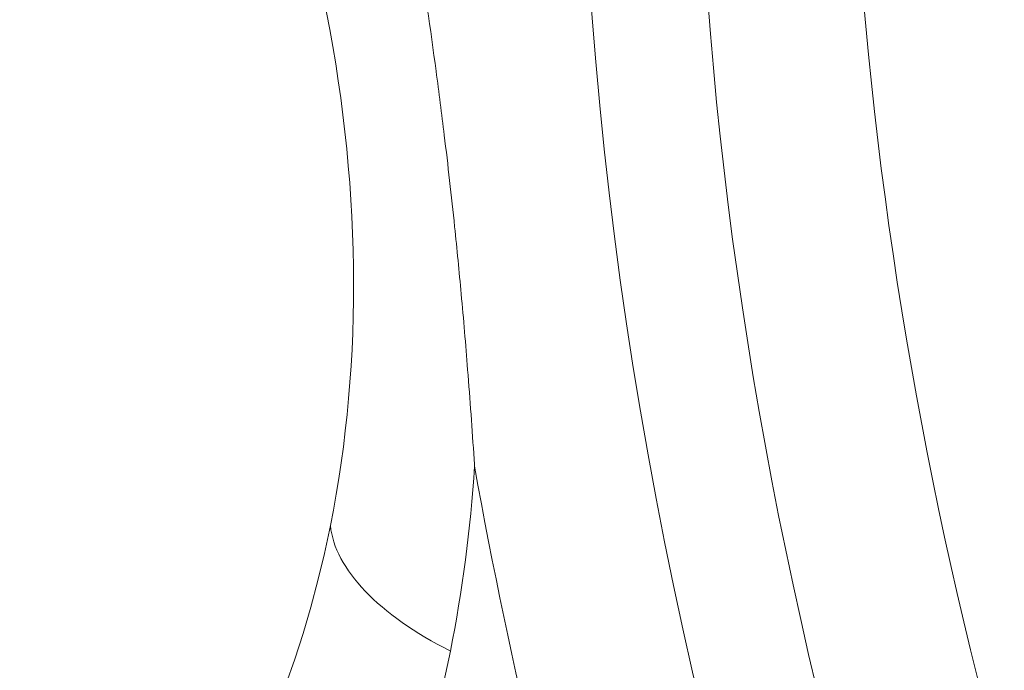
# Model space of a CAD drawing. Units: millimetres. Extents: x 9314 to 28909, y 2080 to 6731.
# Drawn here: x 12616 to 12649, y 2542 to 2564 of the extents above; entities that cross this region are included whole.
import ezdxf

# ---------------------------------------------------------------- set-up
doc = ezdxf.new("R2010")
doc.units = ezdxf.units.MM
doc.styles.get("Standard").update_dxf_attribs({"font": 'arial.ttf'})
doc.dimstyles.new('ISO-25', dxfattribs={"dimtxt": 2.5, "dimasz": 2.5, "dimexe": 1.25, "dimexo": 0.625, "dimtad": 1, "dimtxsty": 'Standard', "dimcen": 2.5, "dimadec": 0, "dimazin": 0, "dimtfac": 1, "dimtmove": 0, "dimatfit": 3, "dimfxl": 1, "dimarcsym": 0})

# ---------------------------------------------------------------- blocks, each defined once
blk = doc.blocks.new('*D24')
at = {"color": 0, "lineweight": -2, "transparency": 16777216}
for p, q in [((9646.856127913718, 6357.44770489402), (9595.606127913718, 6357.44770489402)), ((9596.856127913718, 6257.44770489402), (9596.85612791372, 2181.981339527236)), ((9646.85612791372, 2081.981339527236), (9595.60612791372, 2081.981339527236))]:
    blk.add_line(p, q, dxfattribs=at)
at = {"color": 0, "transparency": 16777216}
for points in [[(9580.189461247051, 6257.44770489402), (9613.522794580384, 6257.44770489402), (9596.856127913718, 6357.44770489402)], [(9580.189461247053, 2181.981339527236), (9613.522794580385, 2181.981339527236), (9596.85612791372, 2081.981339527236)]]:
    blk.add_solid(points, dxfattribs=at)
at = {"layer": 'Defpoints', "color": 0, "transparency": 16777216}
for p in [(11700.23088006025, 6357.447704894021), (9596.85612791372, 2081.981339527236), (12988.65673435305, 2081.981339527237)]:
    blk.add_point(p, dxfattribs=at)
at = {"color": 0, "transparency": 16777216, "insert": (9444.74153036938, 4219.714522210624), "char_height": 200, "attachment_point": 5, "rotation": 90}
blk.add_mtext('425', dxfattribs=at)

msp = doc.modelspace()

# ---------------------------------------------------------------- linework, layer by layer
at = {"color": 0, "linetype": 'Continuous', "lineweight": 0, "extrusion": (0, 0, -1)}
for centre, major_axis, ratio, start_param, end_param in [((12739.44318632254, 2548.037114017046), (-58.64115759857163, 113.3908597391151), 0.7608452130196256, -0.7603177925457514, 2.044844785849973), ((12744.32573187211, 2550.562168714692), (56.27227654995656, -108.810297729053), 0.7608452130196278, -4.440892098500626e-15, 3.141592653589789), ((12739.44318632254, 2548.037114017046), (58.64115759857116, -113.3908597391153), 0.7608452130196268, -0.7603177923744324, 2.381274861044037), ((12592.72901424985, 2564.136233674944), (19.4945450464566, -37.69542269565417), 0.7608452130196234, -0.7603177922888795, 2.381274861045687), ((12592.72901424985, 2564.136233674944), (19.49454504646214, -37.69542269565758), 0.7608452130196883, -1.218884027798598, -0.7603177922888451), ((12590.67874677807, 2563.80563821955), (-23.40073391027789, 44.94898788345115), 0.7475432189898866, 2.252591922828707, 2.392968805213865)]:
    msp.add_ellipse(centre, major_axis=major_axis, ratio=ratio, start_param=start_param, end_param=end_param, dxfattribs=at)
at = {"color": 0, "linetype": 'Continuous', "lineweight": 0}
for centre, major_axis, ratio, start_param, end_param in [((12741.06504549736, 2548.875873857936), (-57.34863692277707, 110.8915906819898), 0.760845213019628, -2.381274861045804, 3.901910446133782), ((12754.91593420392, 2556.038992202664), (-56.27227654995644, 108.8102977290532), 0.7608452130196278, 0.06478279278963921, 3.076809860800174), ((12636.45692703126, 2545.762152882664), (-9.805680010037854, 1.961794983410295), 0.4702282019471988, 0.1437418813746114, 1.039412328543864)]:
    msp.add_ellipse(centre, major_axis=major_axis, ratio=ratio, start_param=start_param, end_param=end_param, dxfattribs=at)
for points, knots in [([(12630.69283856143, 2542.78115379146), (12630.41219696716, 2541.378337922622), (12630.07091233125, 2540.013642896733), (12629.66898465368, 2538.687068713789), (12629.4680208149, 2538.02378162232), (12629.2518962157, 2537.370024741585), (12629.0206108561, 2536.725798071588), (12628.9049681763, 2536.40368473659), (12628.78553530639, 2536.083953954276), (12628.66231224639, 2535.766605724644), (12628.60070071638, 2535.607931609829), (12628.53814163885, 2535.449853133185), (12628.47463501379, 2535.292370294712), (12628.44288170127, 2535.213628875477), (12628.41089150186, 2535.135036365784), (12628.37866441557, 2535.056592765632), (12628.36255087242, 2535.017370965556), (12628.34637810756, 2534.978186392866), (12628.33014612097, 2534.939039047562), (12628.31391413438, 2534.899891702258), (12628.2983228397, 2534.862454179398), (12628.28127249605, 2534.821708693808), (12627.73566149919, 2533.517853154917), (12627.12986378899, 2532.268185127343), (12626.46387936545, 2531.072704611081), (12626.13088715368, 2530.474964352949), (12625.78284826357, 2529.890770972646), (12625.41976269513, 2529.320124470172), (12625.23821991091, 2529.034801218935), (12625.0529154571, 2528.752864687154), (12624.86384933372, 2528.474314874831), (12624.76931627202, 2528.33503996867), (12624.67384279294, 2528.196611742373), (12624.57742889645, 2528.05903019594), (12624.52922194821, 2527.990239422723), (12624.48077989562, 2527.921660319473), (12624.43210273868, 2527.853292886188), (12624.40776416021, 2527.819109169546), (12624.38336680565, 2527.784978370395), (12624.358910675, 2527.750900488736), (12624.33445454435, 2527.716822607077), (12624.31048790564, 2527.683555599573), (12624.28536595481, 2527.648825596234), (12623.48146352807, 2526.537465489375), (12622.62283672155, 2525.493679778765), (12621.70948553527, 2524.517468464408), (12621.25280994213, 2524.029362807229), (12620.78245325403, 2523.558150749112), (12620.29841547101, 2523.103832290059), (12619.89875667775, 2522.72871205469), (12619.48910907427, 2522.364544981421), (12619.07110985142, 2522.012730774082), (12619.01919552612, 2521.96903644116), (12618.96715267951, 2521.925532259098), (12618.91498470019, 2521.882220571046), (12618.87847032316, 2521.851905053218), (12618.84189464299, 2521.82168383928), (12618.80525883708, 2521.791557710085), (12617.78442744827, 2520.95211395986), (12616.7191951699, 2520.188650730068), (12615.60956200198, 2519.50116802071), (12615.05474541802, 2519.157426666032), (12614.48882861167, 2518.832680441461), (12613.91181158293, 2518.526929346999), (12613.62330306856, 2518.374053799769), (12613.33201949859, 2518.225927035064), (12613.03796087303, 2518.082549052888), (12612.89093156025, 2518.010860061799), (12612.74320848357, 2517.940358266344), (12612.59479164299, 2517.871043666517), (12612.5205832227, 2517.836386366605), (12612.44620136143, 2517.802025865602), (12612.3716460592, 2517.767962163503), (12612.33436840808, 2517.750930312457), (12612.29704739671, 2517.733972661135), (12612.25968302511, 2517.71708920954), (12612.2223186535, 2517.700205757947), (12612.18400351038, 2517.682991028591), (12612.14745982955, 2517.666661453939), (12610.97806204289, 2517.14411506509), (12609.77767419074, 2516.699634174251), (12608.5462962731, 2516.333218781419), (12607.93060731428, 2516.150011085005), (12607.30717083909, 2515.986319763091), (12606.67598684752, 2515.842144815681), (12606.36039485174, 2515.770057341975), (12606.04286597686, 2515.702848961895), (12605.72340022289, 2515.640519675442), (12605.56366734591, 2515.609355032215), (12605.40345024915, 2515.579410162394), (12605.24274893262, 2515.550685065979), (12605.16239827435, 2515.536322517772), (12605.08192656115, 2515.522264912915), (12605.00133379299, 2515.508512251412), (12604.96103740892, 2515.50163592066), (12604.92071076111, 2515.494835825746), (12604.88035384956, 2515.48811196667), (12604.86017539378, 2515.484750037132), (12604.83998937208, 2515.481407166553), (12604.81979578443, 2515.478083354934), (12604.79960219679, 2515.474759543315), (12604.77852714219, 2515.471312704904), (12604.75919232371, 2515.468169096956), (12603.52176394078, 2515.266978188234), (12602.26732008556, 2515.139800346235), (12600.99586075806, 2515.08663557096), (12600.36013109431, 2515.060053183322), (12599.72014756249, 2515.051974062366), (12599.0759101626, 2515.062398208091), (12598.75379146266, 2515.067610280952), (12598.43060929569, 2515.077448170485), (12598.10636366171, 2515.091911876687), (12597.94424084472, 2515.099143729789), (12597.78185216097, 2515.107532037058), (12597.61919761047, 2515.117076798495), (12597.53787033523, 2515.121849179211), (12597.45647659329, 2515.126910673473), (12597.37501638466, 2515.132261281275), (12597.33428628035, 2515.134936585175), (12597.29353955936, 2515.137684167461), (12597.2527762217, 2515.140504028133), (12597.21201288405, 2515.143323888806), (12597.16952966439, 2515.146339792907), (12597.13043635871, 2515.149180445305), (12595.87945057712, 2515.240081322037), (12594.6236930005, 2515.398737428501), (12593.36316362885, 2515.625148764697), (12592.73289894302, 2515.738354432795), (12592.10144130844, 2515.868498908325), (12591.4687907251, 2516.01558219129), (12591.15246543343, 2516.089123832771), (12590.83584190457, 2516.166900176111), (12590.51892013851, 2516.248911221312), (12590.36045925549, 2516.28991674391), (12590.20192381317, 2516.331980941974), (12590.04331381155, 2516.375103815502), (12589.96400881074, 2516.396665252267), (12589.88468517011, 2516.418491357897), (12589.80534288965, 2516.440582132393), (12589.72600060919, 2516.46267290689), (12589.6479515185, 2516.484654529428), (12589.5672601288, 2516.507648462481), (12588.27619789359, 2516.875551391338), (12586.99172149968, 2517.31061224181), (12585.71383094707, 2517.812831013898), (12585.07488567077, 2518.063940399943), (12584.43758685478, 2518.33183926639), (12583.80193449913, 2518.616527613241), (12583.4841083213, 2518.758871786667), (12583.16669375855, 2518.905413330194), (12582.84969081089, 2519.056152243822), (12582.69118933705, 2519.131521700636), (12582.53279076699, 2519.207940499975), (12582.3744951007, 2519.285408641839), (12582.29534726755, 2519.324142712772), (12582.21622516034, 2519.363139119336), (12582.13712877909, 2519.40239786153), (12582.09758058846, 2519.422027232627), (12582.05803882931, 2519.441722187632), (12582.01850350165, 2519.461482726547), (12581.97896817399, 2519.481243265458), (12581.94053030419, 2519.500520273317), (12581.89991681313, 2519.520961095008), (12581.25010095613, 2519.848014242052), (12580.60395922053, 2520.192117128552), (12579.96149160633, 2520.553269754511), (12579.64025779923, 2520.733846067491), (12579.31994252248, 2520.918684815335), (12579.00054577608, 2521.107785998043), (12578.84084740288, 2521.202336589398), (12578.68137866226, 2521.297952789468), (12578.52213955424, 2521.394634598255), (12578.44252000022, 2521.442975502649), (12578.36295785436, 2521.49158280922), (12578.28345311664, 2521.540456517972), (12578.24370074778, 2521.564893372348), (12578.20396273096, 2521.589396827269), (12578.16423906617, 2521.613966882733), (12578.12451540138, 2521.638536938199), (12578.08608196681, 2521.662379580423), (12578.04511112792, 2521.687876850763), (12577.38957770565, 2522.095833176196), (12576.74079005203, 2522.520093382098), (12576.09874816707, 2522.960657468471), (12575.77772722459, 2523.180939511658), (12575.45839272427, 2523.405297524961), (12575.14074466612, 2523.633731508382), (12574.82309660796, 2523.862165491804), (12574.5085906785, 2524.09357960651), (12574.19285981815, 2524.331261369), (12573.56139809746, 2524.806624893978), (12572.9369355407, 2525.29834981675), (12572.31947214788, 2525.806436137316), (12572.01074045147, 2526.060479297599), (12571.70375854605, 2526.31861280733), (12571.39852643161, 2526.580836666511), (12571.24591037439, 2526.711948596101), (12571.09373176491, 2526.844083113054), (12570.94199060318, 2526.977240217368), (12570.86612002232, 2527.043818769525), (12570.7903588034, 2527.110652968522), (12570.7147069464, 2527.17774281436), (12570.64602164095, 2527.238654558465), (12570.57853687899, 2527.298783784914), (12570.50922818153, 2527.360835645835), (12570.50219840115, 2527.367129386315), (12570.49514987543, 2527.37344297788), (12570.48807946124, 2527.379779292396), (12570.4842998385, 2527.383166488356), (12570.48052060616, 2527.386554224999), (12570.47674176418, 2527.389942502301), (12569.25229865193, 2528.487832497627), (12568.06880673952, 2529.64223227213), (12566.92551591086, 2530.853942234822), (12566.35210630048, 2531.461666988813), (12565.78906096709, 2532.083564282326), (12565.23637991068, 2532.719634115361), (12564.68369885427, 2533.355703948397), (12564.14017644613, 2534.007452165353), (12563.60942957239, 2534.670361233033), (12563.07868269866, 2535.333270300713), (12562.56082711595, 2536.007257254412), (12562.05586282429, 2536.692322094132), (12561.80338067845, 2537.034854513993), (12561.55412135537, 2537.380156405357), (12561.30808485505, 2537.728227768228), (12561.06204835474, 2538.076299131097), (12560.818307499, 2538.428508380634), (12560.57964382237, 2538.780750271351), (12560.10231646912, 2539.485234052789), (12559.6381398154, 2540.200132714064), (12559.18711386122, 2540.92544625518), (12558.96160088413, 2541.288103025736), (12558.73937558192, 2541.653363516252), (12558.5204379546, 2542.021227726729), (12558.41096914094, 2542.205159831967), (12558.302322246, 2542.389742867195), (12558.19449726978, 2542.574976832413), (12558.14058478167, 2542.667593815022), (12558.08687777324, 2542.760373530129), (12558.03337624449, 2542.853315977733), (12557.97987471575, 2542.946258425336), (12557.92568527597, 2543.04093308731), (12557.87348809729, 2543.132631518038), (12557.45591066782, 2543.866218963854), (12557.05283865153, 2544.607033032562), (12556.6642720484, 2545.35507372416), (12556.46998874684, 2545.72909406996), (12556.27933179856, 2546.104921071485), (12556.09230120359, 2546.482554728729), (12555.99878590609, 2546.671371557351), (12555.90617719693, 2546.860640049905), (12555.81447507608, 2547.050360206389), (12555.76862401566, 2547.14522028463), (12555.72299960232, 2547.240193278856), (12555.67760183606, 2547.335279189063), (12555.6322040698, 2547.43036509927), (12555.58617835871, 2547.527376220503), (12555.54208847852, 2547.620875667633), (12554.83665039553, 2549.1168668217), (12554.19125646701, 2550.629549088751), (12553.60590669294, 2552.158922468787), (12553.3132318059, 2552.923609158805), (12553.03556795748, 2553.692468627069), (12552.77291514767, 2554.465500873579), (12552.64158874277, 2554.852016996834), (12552.51401509752, 2555.239576314651), (12552.39019421193, 2555.62817882703), (12552.32828376913, 2555.822480083218), (12552.26731151624, 2556.017042138048), (12552.20727745327, 2556.211864991517), (12552.17726042178, 2556.309276418253), (12552.14747793778, 2556.406753044648), (12552.11793000125, 2556.504294870703), (12552.10315603299, 2556.55306578373), (12552.08844070159, 2556.601852996673), (12552.07378400707, 2556.65065650953), (12552.06645565981, 2556.675058265959), (12552.05914197176, 2556.699464097368), (12552.05184294293, 2556.723874003754), (12552.0445439141, 2556.748283910139), (12552.03692316804, 2556.773827738336), (12552.0299898341, 2556.797115947849), (12551.58625646212, 2558.28756135663), (12551.20080070968, 2559.779699008788), (12550.87362257678, 2561.273528904321), (12550.71003351032, 2562.020443852089), (12550.56101384875, 2562.767781860699), (12550.42656359207, 2563.515542930152), (12550.35933846373, 2563.88942346488), (12550.29575568661, 2564.263409764819), (12550.2358152607, 2564.63750182997), (12550.20584504776, 2564.824547862543), (12550.17678542261, 2565.011620336421), (12550.14863638527, 2565.198719251601), (12550.12048734793, 2565.385818166782), (12550.09297000744, 2565.574926021643), (12550.06692103667, 2565.760095321049), (12549.85852927045, 2567.241449716308), (12549.70860196352, 2568.71186366337), (12549.61713911588, 2570.171337162235), (12549.57140769206, 2570.901073911667), (12549.54029238306, 2571.628075549052), (12549.52379318889, 2572.352342074386), (12549.5155435918, 2572.714475337052), (12549.51094802342, 2573.075924821707), (12549.51000648374, 2573.43669052835), (12549.5095357139, 2573.617073381673), (12549.50997845124, 2573.79728529049), (12549.51133469575, 2573.977326254804), (12549.51201281801, 2574.067346736963), (12549.51291931706, 2574.157324482994), (12549.51405419291, 2574.2472594929), (12549.51462163083, 2574.292226997854), (12549.51524616295, 2574.337183818776), (12549.51592778927, 2574.382129955666), (12549.51626860243, 2574.40460302411), (12549.51662368914, 2574.427073421548), (12549.5169930494, 2574.449541147977), (12549.51736240966, 2574.472008874407), (12549.51772679453, 2574.493387302267), (12549.51814395082, 2574.516936314241), (12549.52223262276, 2574.747747127007), (12549.52782787703, 2574.977947121963), (12549.53492346644, 2575.207542863798), (12549.62049271831, 2577.976352437343), (12549.92261500543, 2580.659366657657), (12550.44213267283, 2583.255559645502)], [0, 0, 0, 0, 0.03124999999999949, 0.03124999999999949, 0.03124999999999949, 0.0468749999999991, 0.0468749999999991, 0.0468749999999991, 0.05468749999999904, 0.05468749999999904, 0.05468749999999904, 0.05859374999999885, 0.05859374999999885, 0.05859374999999885, 0.06054687499999867, 0.06054687499999867, 0.06054687499999867, 0.0615234374999987, 0.0615234374999987, 0.0615234374999987, 0.06249999999999871, 0.06249999999999871, 0.06249999999999871, 0.0937500000000045, 0.0937500000000045, 0.0937500000000045, 0.1093750000000074, 0.1093750000000074, 0.1093750000000074, 0.1171875000000088, 0.1171875000000088, 0.1171875000000088, 0.1210937500000096, 0.1210937500000096, 0.1210937500000096, 0.1230468750000099, 0.1230468750000099, 0.1230468750000099, 0.1240234375000101, 0.1240234375000101, 0.1240234375000101, 0.1250000000000103, 0.1250000000000103, 0.1250000000000103, 0.1562500000000161, 0.1562500000000161, 0.1562500000000161, 0.1718750000000189, 0.1718750000000189, 0.1718750000000189, 0.1847762008225722, 0.1847762008225722, 0.1847762008225722, 0.1863784936011689, 0.1863784936011689, 0.1863784936011689, 0.1875000000000217, 0.1875000000000217, 0.1875000000000217, 0.2187500000000274, 0.2187500000000274, 0.2187500000000274, 0.2343750000000305, 0.2343750000000305, 0.2343750000000305, 0.2421875000000321, 0.2421875000000321, 0.2421875000000321, 0.2460937500000331, 0.2460937500000331, 0.2460937500000331, 0.2480468750000333, 0.2480468750000333, 0.2480468750000333, 0.2490234375000333, 0.2490234375000333, 0.2490234375000333, 0.2500000000000333, 0.2500000000000333, 0.2500000000000333, 0.281250000000045, 0.281250000000045, 0.281250000000045, 0.2968750000000507, 0.2968750000000507, 0.2968750000000507, 0.3046875000000534, 0.3046875000000534, 0.3046875000000534, 0.3085937500000548, 0.3085937500000548, 0.3085937500000548, 0.3105468750000555, 0.3105468750000555, 0.3105468750000555, 0.3115234375000561, 0.3115234375000561, 0.3115234375000561, 0.3120117187500564, 0.3120117187500564, 0.3120117187500564, 0.3125000000000565, 0.3125000000000565, 0.3125000000000565, 0.3437500000000708, 0.3437500000000708, 0.3437500000000708, 0.3593750000000779, 0.3593750000000779, 0.3593750000000779, 0.3671875000000814, 0.3671875000000814, 0.3671875000000814, 0.3710937500000832, 0.3710937500000832, 0.3710937500000832, 0.373046875000084, 0.373046875000084, 0.373046875000084, 0.3740234375000843, 0.3740234375000843, 0.3740234375000843, 0.3750000000000845, 0.3750000000000845, 0.3750000000000845, 0.4062500000000911, 0.4062500000000911, 0.4062500000000911, 0.4218750000000944, 0.4218750000000944, 0.4218750000000944, 0.4296875000000958, 0.4296875000000958, 0.4296875000000958, 0.4335937500000967, 0.4335937500000967, 0.4335937500000967, 0.4355468750000971, 0.4355468750000971, 0.4355468750000971, 0.4375000000000975, 0.4375000000000975, 0.4375000000000975, 0.4687500000001072, 0.4687500000001072, 0.4687500000001072, 0.4843750000001124, 0.4843750000001124, 0.4843750000001124, 0.4921875000001147, 0.4921875000001147, 0.4921875000001147, 0.4960937500001161, 0.4960937500001161, 0.4960937500001161, 0.4980468750001164, 0.4980468750001164, 0.4980468750001164, 0.4990234375001164, 0.4990234375001164, 0.4990234375001164, 0.5000000000001161, 0.5000000000001161, 0.5000000000001161, 0.5156250000001078, 0.5156250000001078, 0.5156250000001078, 0.5234375000001037, 0.5234375000001037, 0.5234375000001037, 0.5273437500001015, 0.5273437500001015, 0.5273437500001015, 0.5292968750001008, 0.5292968750001008, 0.5292968750001008, 0.5302734375001008, 0.5302734375001008, 0.5302734375001008, 0.5312500000001003, 0.5312500000001003, 0.5312500000001003, 0.546875000000097, 0.546875000000097, 0.546875000000097, 0.5546875000000953, 0.5546875000000953, 0.5546875000000953, 0.5625000000000934, 0.5625000000000934, 0.5625000000000934, 0.5781250000000893, 0.5781250000000893, 0.5781250000000893, 0.5859375000000872, 0.5859375000000872, 0.5859375000000872, 0.5898437500000859, 0.5898437500000859, 0.5898437500000859, 0.5917968750000855, 0.5917968750000855, 0.5917968750000855, 0.5935701426044181, 0.5935701426044181, 0.5935701426044181, 0.5937500000000848, 0.5937500000000848, 0.5937500000000848, 0.5938461461498065, 0.5938461461498065, 0.5938461461498065, 0.6250000000000753, 0.6250000000000753, 0.6250000000000753, 0.6406250000000706, 0.6406250000000706, 0.6406250000000706, 0.6562500000000661, 0.6562500000000661, 0.6562500000000661, 0.6718750000000616, 0.6718750000000616, 0.6718750000000616, 0.6796875000000592, 0.6796875000000592, 0.6796875000000592, 0.6875000000000563, 0.6875000000000563, 0.6875000000000563, 0.7031250000000504, 0.7031250000000504, 0.7031250000000504, 0.7109375000000474, 0.7109375000000474, 0.7109375000000474, 0.7148437500000464, 0.7148437500000464, 0.7148437500000464, 0.716796875000046, 0.716796875000046, 0.716796875000046, 0.7187500000000457, 0.7187500000000457, 0.7187500000000457, 0.7343750000000416, 0.7343750000000416, 0.7343750000000416, 0.7421875000000397, 0.7421875000000397, 0.7421875000000397, 0.7460937500000395, 0.7460937500000395, 0.7460937500000395, 0.7480468750000389, 0.7480468750000389, 0.7480468750000389, 0.7500000000000389, 0.7500000000000389, 0.7500000000000389, 0.7812500000000309, 0.7812500000000309, 0.7812500000000309, 0.7968750000000274, 0.7968750000000274, 0.7968750000000274, 0.8046875000000254, 0.8046875000000254, 0.8046875000000254, 0.8085937500000243, 0.8085937500000243, 0.8085937500000243, 0.8105468750000242, 0.8105468750000242, 0.8105468750000242, 0.8115234375000238, 0.8115234375000238, 0.8115234375000238, 0.8120117187500236, 0.8120117187500236, 0.8120117187500236, 0.8125000000000236, 0.8125000000000236, 0.8125000000000236, 0.8437500000000184, 0.8437500000000184, 0.8437500000000184, 0.8593750000000162, 0.8593750000000162, 0.8593750000000162, 0.8671875000000148, 0.8671875000000148, 0.8671875000000148, 0.8710937500000142, 0.8710937500000142, 0.8710937500000142, 0.8750000000000133, 0.8750000000000133, 0.8750000000000133, 0.9062500000000095, 0.9062500000000095, 0.9062500000000095, 0.9218750000000071, 0.9218750000000071, 0.9218750000000071, 0.929687500000006, 0.929687500000006, 0.929687500000006, 0.9335937500000053, 0.9335937500000053, 0.9335937500000053, 0.9355468750000048, 0.9355468750000048, 0.9355468750000048, 0.9365234375000048, 0.9365234375000048, 0.9365234375000048, 0.9370117187500048, 0.9370117187500048, 0.9370117187500048, 0.9375000000000048, 0.9375000000000048, 0.9375000000000048, 0.9422857885627045, 0.9422857885627045, 0.9422857885627045, 1, 1, 1, 1]), ([(12629.31893958755, 2568.504227594118), (12629.33221349505, 2568.421301204962), (12629.34545503773, 2568.338371642581), (12629.43718478816, 2567.762399891515), (12629.51447284578, 2567.269512100123), (12629.81029811564, 2565.346838404297), (12630.01759601295, 2563.919045008064), (12630.3059945842, 2561.760418479844), (12630.39855230393, 2561.036261359328), (12630.54941805561, 2559.796543283675), (12630.60983123588, 2559.281730382892), (12630.72704205161, 2558.244064000131), (12630.78371505213, 2557.721711793954), (12630.91738969317, 2556.437426618329), (12630.99168553562, 2555.676484730036), (12631.14002169688, 2554.056312276205), (12631.21269608795, 2553.197984848881), (12631.35993435788, 2551.326114288775), (12631.43232559575, 2550.313655597965), (12631.50449120109, 2549.223418703805), (12631.50981123325, 2549.142530358817), (12631.51509641914, 2549.061669316887)], [-2.017867454164693, -2.017867454164693, -2.017867454164693, -2.017867454164693, -1.991741152753314, -1.991741152753314, -1.83637882649021, -1.83637882649021, -1.385371171107109, -1.385371171107109, -1.15744466385643, -1.15744466385643, -0.9954244212211554, -0.9954244212211554, -0.8309894591559304, -0.8309894591559304, -0.5912450542210745, -0.5912450542210745, -0.3205398425882705, -0.3205398425882705, 0, 0, 0.02569084245888392, 0.02569084245888392, 0.02569084245888392, 0.02569084245888392]), ([(12844.55795215285, 2493.642860163069), (12844.24900810017, 2492.097433227869), (12843.91094484898, 2490.565545426325), (12843.54376239928, 2489.04719675844), (12843.36017117443, 2488.288022424498), (12843.16930014995, 2487.532232873969), (12842.97114932584, 2486.779828106855), (12842.87207391379, 2486.403625723298), (12842.77117855183, 2486.028269535595), (12842.66846323997, 2485.653759543744), (12842.61710558404, 2485.46650454782), (12842.56529294062, 2485.279461100858), (12842.51302530974, 2485.09262920286), (12842.48689149429, 2484.999213253861), (12842.46064393198, 2484.905850192103), (12842.4342826228, 2484.812540017585), (12842.42110196821, 2484.765884930326), (12842.4078928769, 2484.719243064877), (12842.39465534888, 2484.672614421239), (12842.38141782085, 2484.6259857776), (12842.36856125385, 2484.580805458769), (12842.35485745465, 2484.532768155756), (12841.91633588025, 2482.995574459337), (12841.44794369537, 2481.477551037593), (12840.9496809, 2479.978697890521), (12840.70054950231, 2479.229271316986), (12840.443950452, 2478.484637312118), (12840.17988374906, 2477.74479587592), (12840.0478503976, 2477.37487515782), (12839.91395013297, 2477.006152581889), (12839.7781829552, 2476.638628148123), (12839.71029936631, 2476.45486593124), (12839.64194904912, 2476.271403249899), (12839.57313200366, 2476.0882401041), (12839.53872348092, 2475.9966585312), (12839.50419827612, 2475.905151842186), (12839.46955638924, 2475.813720037058), (12839.43491450237, 2475.722288231929), (12839.40079928862, 2475.632615220387), (12839.36528068239, 2475.539649273327), (12838.7969829828, 2474.052194120368), (12838.19866373423, 2472.587376802096), (12837.57032293668, 2471.145197318512), (12837.25615253791, 2470.42410757672), (12836.93447675189, 2469.7086772936), (12836.60529557862, 2468.998906469153), (12836.44070499199, 2468.644021056927), (12836.27423805854, 2468.290550509371), (12836.10589477829, 2467.938494826483), (12836.02172313816, 2467.762466985039), (12835.93708241133, 2467.586792859762), (12835.8519725978, 2467.411472450653), (12835.80941769103, 2467.323812246097), (12835.76674551259, 2467.236240470584), (12835.72395606247, 2467.148757124112), (12835.68116661235, 2467.061273777641), (12835.63891032812, 2466.975198761384), (12835.59523589709, 2466.886572371823), (12834.8964450006, 2465.468550138865), (12834.16798550606, 2464.076590660576), (12833.40985741347, 2462.710693936953), (12833.03079336717, 2462.027745575142), (12832.64431217137, 2461.351312901998), (12832.25041382605, 2460.681395917522), (12832.05346465339, 2460.346437425282), (12831.85466119336, 2460.013107855211), (12831.65400344594, 2459.681407207307), (12831.55367457223, 2459.515556883354), (12831.45288212668, 2459.350113789942), (12831.35162610928, 2459.185077927074), (12831.30099810059, 2459.102559995639), (12831.25025419892, 2459.02014387184), (12831.19939440431, 2458.937829555676), (12831.14853460969, 2458.855515239513), (12831.09816927277, 2458.774283642526), (12831.04646734156, 2458.691192030092), (12830.21923644221, 2457.361726231135), (12829.36321227004, 2456.06159339847), (12828.47839482506, 2454.7907935321), (12828.03598610256, 2454.155393598916), (12827.58637906187, 2453.527326907304), (12827.12957370297, 2452.906593457266), (12826.90117102352, 2452.596226732247), (12826.67096876452, 2452.287693317621), (12826.43896692597, 2451.980993213389), (12826.32296600669, 2451.827643161272), (12826.20651519253, 2451.674751436754), (12826.08961448348, 2451.522318039835), (12825.97271377443, 2451.369884642916), (12825.85630911027, 2451.219126255306), (12825.73756267166, 2451.066392831872), (12824.78759116285, 2449.84452544439), (12823.81025555191, 2448.654922136162), (12822.80555583884, 2447.497582907188), (12822.30320598231, 2446.918913292702), (12821.79401510024, 2446.348309698029), (12821.27798319265, 2445.785772123168), (12821.01996723884, 2445.504503335738), (12820.76024102866, 2445.225251053263), (12820.4988045621, 2444.948015275739), (12820.23736809554, 2444.670779498216), (12819.97536707678, 2444.396742031598), (12819.70936439325, 2444.122357458029), (12818.64535365919, 2443.024819163755), (12817.55589351424, 2441.962015726498), (12816.4409839584, 2440.933947146259), (12815.32607440258, 2439.90587856602), (12814.18646699297, 2438.913162818972), (12813.01990705826, 2437.953945976595), (12811.85334712355, 2436.994729134218), (12810.66366532652, 2436.072171146581), (12809.45086166717, 2435.186272013683), (12808.8444598375, 2434.743322447233), (12808.23227754225, 2434.30953759447), (12807.61431478142, 2433.884917455391), (12807.305333401, 2433.672607385852), (12806.99490690419, 2433.462588494733), (12806.68303529099, 2433.254860782035), (12806.37116367778, 2433.047133069338), (12806.05687585146, 2432.841069795226), (12805.74308510219, 2432.638551179207), (12804.48792210507, 2431.828476715133), (12803.21229245843, 2431.056377355908), (12801.91619616227, 2430.322253101534), (12801.2681480142, 2429.955190974348), (12800.61498320374, 2429.597622623374), (12799.95670173091, 2429.249548048612), (12799.62756099449, 2429.075510761231), (12799.29714109248, 2428.903846917903), (12798.96544202487, 2428.73455651863), (12798.79959249106, 2428.649911318993), (12798.63342316586, 2428.565859480368), (12798.46693404926, 2428.482401002757), (12798.30044493266, 2428.398942525146), (12798.13249657888, 2428.315516498275), (12797.96650732526, 2428.233805652966), (12796.63859329633, 2427.580118890499), (12795.29309573557, 2426.965087416607), (12793.930014643, 2426.388711231295), (12793.2484740967, 2426.100523138639), (12792.56253766746, 2425.821998868127), (12791.87220535526, 2425.553138419758), (12791.52703919916, 2425.418708195573), (12791.18077407232, 2425.286693926926), (12790.83340997474, 2425.157095613813), (12790.65972792595, 2425.092296457256), (12790.48577113448, 2425.028101289585), (12790.31153960032, 2424.964510110798), (12790.22442383324, 2424.932714521405), (12790.13723938049, 2424.90106992923), (12790.04998624207, 2424.869576334278), (12789.96273310365, 2424.838082739327), (12789.87449308838, 2424.806412418911), (12789.78802076979, 2424.775548541085), (12788.40446367241, 2424.281726495868), (12787.0063277301, 2423.826608954358), (12785.59361294287, 2423.410195916555), (12784.88725554925, 2423.201989397654), (12784.17725344441, 2423.003459004678), (12783.46360662833, 2422.814604737632), (12783.10678322029, 2422.720177604107), (12782.74904863445, 2422.628169502066), (12782.39040287079, 2422.538580431505), (12782.21107998896, 2422.493785896226), (12782.03152931268, 2422.449596118815), (12781.85175084195, 2422.406011099276), (12781.76186160659, 2422.384218589506), (12781.67191542261, 2422.362577269203), (12781.58191229002, 2422.341087138369), (12781.49190915743, 2422.319597007536), (12781.4005775857, 2422.297959121275), (12781.3117320464, 2422.277070314269), (12779.89020341772, 2421.942849402159), (12778.45711651944, 2421.646786936901), (12777.01247135157, 2421.388882918496), (12776.29014876764, 2421.259930909293), (12775.5649366163, 2421.140518511804), (12774.83683489757, 2421.030645726027), (12774.4727840382, 2420.975709333139), (12774.10801078699, 2420.923157843179), (12773.74251514392, 2420.872991256147), (12773.55976732239, 2420.84790796263), (12773.37683890289, 2420.823420894849), (12773.19372988544, 2420.799530052796), (12773.10217537671, 2420.787584631769), (12773.01057571849, 2420.775788267178), (12772.91893091078, 2420.764140959018), (12772.87310850692, 2420.758317304939), (12772.8272748157, 2420.752530914966), (12772.78142983709, 2420.746781789103), (12772.73558485849, 2420.741032663238), (12772.68885097322, 2420.735212225027), (12772.64386103918, 2420.729646203838), (12769.76450526068, 2420.373420847711), (12766.85135101409, 2420.165055991545), (12763.9043982994, 2420.104551635344), (12763.16766012073, 2420.089425546292), (12762.42880953781, 2420.083540738491), (12761.68784655062, 2420.086897211935), (12761.50260580382, 2420.087736330297), (12761.31723303176, 2420.089153028735), (12761.13172823443, 2420.091147307252), (12761.11259036041, 2420.091353049915), (12761.0934510812, 2420.09156493995), (12761.07431039681, 2420.091782977352), (12761.04706807158, 2420.092093303027), (12761.01982289988, 2420.092416081376), (12760.9925748817, 2420.092751312404), (12760.94618217921, 2420.093322079543), (12760.9016140632, 2420.093905448137), (12760.85704317284, 2420.094521078245), (12760.76790139214, 2420.095752338459), (12760.67874303682, 2420.097116481968), (12760.58956810689, 2420.098613508773), (12760.23286838716, 2420.104601615996), (12759.87590347363, 2420.112715855947), (12759.51867336629, 2420.122956228626), (12758.08975293696, 2420.163917719341), (12756.65567242855, 2420.238966867655), (12755.21918277576, 2420.347895071733), (12753.78269312297, 2420.456823275812), (12752.34236515357, 2420.59974176409), (12750.89819886755, 2420.776650536573), (12750.17611572454, 2420.865104922812), (12749.45307300238, 2420.962056880104), (12748.72907070105, 2421.067506408444), (12748.00506839974, 2421.172955936785), (12747.28136099643, 2421.286691437468), (12746.55418505963, 2421.409347706618), (12745.09983318605, 2421.654660244918), (12743.64481920061, 2421.933369903512), (12742.18914310332, 2422.245476682401), (12741.46130505468, 2422.401530071846), (12740.73330147807, 2422.565932741365), (12740.00513237349, 2422.738684690958), (12739.27696326892, 2422.911436640548), (12738.54756443541, 2423.092814621583), (12737.82012847588, 2423.281988379955), (12736.3652565568, 2423.6603358967), (12734.91139555352, 2424.071693990212), (12733.45854546603, 2424.516062660494), (12732.73212042228, 2424.738246995634), (12732.00594810748, 2424.968683974967), (12731.28002852163, 2425.207373598492), (12730.9170687287, 2425.326718410255), (12730.55417211801, 2425.448126383066), (12730.19133868956, 2425.571597516924), (12730.00992197533, 2425.633333083853), (12729.82852105666, 2425.695584441044), (12729.64713593356, 2425.758351588498), (12729.556443372, 2425.789735162225), (12729.46575475934, 2425.821247683518), (12729.37507009556, 2425.852889152375), (12729.32972776367, 2425.868709886803), (12729.28438641901, 2425.884562858124), (12729.23904606156, 2425.900448066335), (12729.19370570413, 2425.916333274548), (12729.14932548912, 2425.931913296487), (12729.10302795091, 2425.948200401644), (12727.62150672819, 2426.469387766696), (12726.14411689635, 2427.023753778205), (12724.67085845537, 2427.611298436172), (12723.93422923488, 2427.905070765155), (12723.19863286211, 2428.207137755751), (12722.46406933705, 2428.517499407963), (12722.09678757453, 2428.672680234069), (12721.72976402393, 2428.829934725578), (12721.36299868526, 2428.989262882491), (12721.17961601593, 2429.068926960947), (12720.99629789958, 2429.149109455755), (12720.8130443362, 2429.229810366913), (12720.72141755452, 2429.270160822492), (12720.62980691108, 2429.310640882159), (12720.53821240589, 2429.351250545913), (12720.49241515329, 2429.371555377791), (12720.44662193525, 2429.391892610689), (12720.40083275178, 2429.412262244612), (12720.35504356831, 2429.432631878532), (12720.3105199851, 2429.452470812643), (12720.26347730504, 2429.473468349441), (12718.75811154326, 2430.145389526959), (12717.25926445754, 2430.851372286073), (12715.76693604789, 2431.591416626783), (12715.02077184306, 2431.961438797138), (12714.27623730725, 2432.339976362893), (12713.53333244045, 2432.727029324045), (12713.16188000706, 2432.920555804623), (12712.79083499091, 2433.116211134049), (12712.42019739202, 2433.313995312325), (12712.23487859258, 2433.412887401462), (12712.04966164744, 2433.512311702812), (12711.86454655663, 2433.612268216377), (12711.77198901122, 2433.662246473157), (12711.67945692939, 2433.71235778299), (12711.58695031113, 2433.762602145878), (12711.49444369288, 2433.812846508765), (12711.40358333381, 2433.862338450326), (12711.30950684711, 2433.913734393702), (12709.80428305994, 2434.73606948773), (12708.3084759053, 2435.592235361157), (12706.82208538318, 2436.482232013983), (12706.07889012212, 2436.927230340396), (12705.33804901919, 2437.380686361659), (12704.59956207439, 2437.842600077773), (12704.23031860199, 2438.073556935829), (12703.86166366912, 2438.306628217599), (12703.49359727579, 2438.541813923081), (12703.30956407912, 2438.65940677582), (12703.12567801734, 2438.77752823449), (12702.94193909044, 2438.896178299086), (12702.85006962698, 2438.955503331385), (12702.75823694726, 2439.014960515166), (12702.66644105125, 2439.074549850428), (12702.57464515524, 2439.134139185691), (12702.48415180164, 2439.193034698392), (12702.39116371438, 2439.253714310662), (12700.90335431828, 2440.22458810699), (12699.42795024552, 2441.228497091382), (12697.96495149608, 2442.265441263837), (12697.23345212136, 2442.783913350066), (12696.50505407748, 2443.310644233308), (12695.77975736442, 2443.845633913568), (12695.4171090079, 2444.113128753699), (12695.05523598408, 2444.382688293083), (12694.69413829297, 2444.65431253172), (12694.51358944741, 2444.790124651039), (12694.33323443503, 2444.926452945172), (12694.15307325583, 2445.063297414117), (12694.06299266623, 2445.131719648591), (12693.97296053493, 2445.200270926765), (12693.88297686191, 2445.268951248647), (12693.7929931889, 2445.337631570525), (12693.7039509003, 2445.405756108796), (12693.61317121776, 2445.475379345395), (12692.16069629717, 2446.589351130984), (12690.72361039107, 2447.734987128926), (12689.30191349944, 2448.912287339221), (12688.59106505362, 2449.500937444369), (12687.88406386143, 2450.097503602605), (12687.18090992286, 2450.701985813928), (12686.82933295357, 2451.004226919591), (12686.47871779769, 2451.308447038524), (12686.12906445521, 2451.61464617073), (12685.95423778398, 2451.767745736834), (12685.77965156609, 2451.921340056255), (12685.60530580155, 2452.075429128994), (12685.43096003702, 2452.229518201733), (12685.25789326708, 2452.383175702002), (12685.082989868, 2452.539180607164), (12683.68376267535, 2453.787219848466), (12682.30280309208, 2455.064993101878), (12680.94011111817, 2456.372500367399), (12680.25876513121, 2457.026254000159), (12679.58198604659, 2457.687441135946), (12678.90977386432, 2458.356061774763), (12678.23756168205, 2459.024682413579), (12677.57122281614, 2459.699389930542), (12676.90683802453, 2460.384224200292), (12675.57806844132, 2461.753892739795), (12674.27023879633, 2463.150851854025), (12672.98334908958, 2464.57510154298), (12672.3399042362, 2465.287226387456), (12671.70169436738, 2466.006173875616), (12671.06871948312, 2466.731944007457), (12670.43574459886, 2467.457714139298), (12669.80674555161, 2468.191802538528), (12669.18549978401, 2468.929722334025), (12667.9430082488, 2470.405561925019), (12666.72382817433, 2471.905809220763), (12665.52795956058, 2473.430464221256), (12664.93002525371, 2474.192791721503), (12664.33791881203, 2474.961221147936), (12663.75164023552, 2475.735752500557), (12663.45850094727, 2476.123018176868), (12663.16681862532, 2476.511809334726), (12662.87659326966, 2476.902125974129), (12662.73148059182, 2477.097284293832), (12662.58673215557, 2477.29282398392), (12662.44234796089, 2477.488745044397), (12662.29796376621, 2477.684666104873), (12662.15308849145, 2477.882139584981), (12662.01028810156, 2478.077652336982), (12660.86788498246, 2479.641754352997), (12659.75078318101, 2481.227038895697), (12658.65898269718, 2482.833505965084), (12658.11308245527, 2483.636739499776), (12657.57350754277, 2484.445268666141), (12657.04025795967, 2485.259093464176), (12656.77363316813, 2485.666005863193), (12656.50858970893, 2486.074242170131), (12656.24512758209, 2486.483802384984), (12656.11339651867, 2486.68858249241), (12655.98206078834, 2486.893693576816), (12655.85112039109, 2487.099135638202), (12655.78565019247, 2487.201856668895), (12655.72027882712, 2487.304660443833), (12655.65500629504, 2487.407546963015), (12655.58973376296, 2487.510433482199), (12655.52392393735, 2487.614410110667), (12655.45948519862, 2487.716454753298), (12654.42846537899, 2489.349169035382), (12653.424293976, 2490.999611832511), (12652.44697098964, 2492.667783144683), (12651.95830949646, 2493.501868800769), (12651.47636010744, 2494.340386585616), (12651.00112282258, 2495.183336499224), (12650.76350418014, 2495.604811456029), (12650.52756356375, 2496.027394445024), (12650.2933009734, 2496.451085466208), (12650.17616967823, 2496.6629309768), (12650.05945788956, 2496.87505349544), (12649.9431656074, 2497.087453022126), (12649.88501946632, 2497.19365278547), (12649.82697820188, 2497.299921800826), (12649.76904181405, 2497.406260068194), (12649.71110542623, 2497.512598335561), (12649.65249788013, 2497.620437251229), (12649.59554728046, 2497.725482626332), (12648.68433768575, 2499.406208627974), (12647.80104401347, 2501.101100814625), (12646.94566626361, 2502.810159186281), (12646.51797738869, 2503.66468837211), (12646.09726749437, 2504.522759104191), (12645.68353658066, 2505.384371382523), (12645.4766711238, 2505.815177521688), (12645.2715504121, 2506.246869047418), (12645.06817444555, 2506.679445959709), (12644.96648646228, 2506.895734415855), (12644.86523466529, 2507.112244218642), (12644.76441905459, 2507.328975368069), (12644.71401124924, 2507.437340942783), (12644.66371249046, 2507.545761854157), (12644.61352277826, 2507.654238102192), (12644.58842792216, 2507.708476226209), (12644.56336032769, 2507.762728184391), (12644.53831999488, 2507.816993976738), (12644.51327966206, 2507.871259769085), (12644.48764074944, 2507.926899331438), (12644.46328078135, 2507.979832856274), (12642.90424282389, 2511.367578445761), (12641.45978068517, 2514.790084164308), (12640.12989436517, 2518.247350011916), (12639.46495120518, 2519.975982935717), (12638.82865199987, 2521.713305891786), (12638.22099674924, 2523.459318880119), (12637.91716912392, 2524.332325374286), (12637.62050248728, 2525.20750437652), (12637.33099683931, 2526.084855886818), (12637.18624401532, 2526.523531641968), (12637.04328143851, 2526.962750524135), (12636.90210910885, 2527.402512533317), (12636.83152294403, 2527.622393537909), (12636.76138434099, 2527.842410324254), (12636.69169329976, 2528.062562892354), (12636.65684777913, 2528.172639176404), (12636.62211414896, 2528.282749405891), (12636.58749240923, 2528.392893580818), (12636.57018153937, 2528.447965668282), (12636.55289864212, 2528.503046242105), (12636.53564371749, 2528.558135302288), (12636.52701625516, 2528.58567983238), (12636.518395786, 2528.61322648406), (12636.50978230999, 2528.640775257332), (12636.50116883397, 2528.668324030603), (12636.49218058302, 2528.697098121585), (12636.48396286141, 2528.723427941915), (12634.38022612738, 2535.463861946117), (12632.72393731329, 2542.243275737774), (12631.51509641914, 2549.061669316887)], [0, 0, 0, 0, 0.01562500000000079, 0.01562500000000079, 0.01562500000000079, 0.0234375000000012, 0.0234375000000012, 0.0234375000000012, 0.02734375000000139, 0.02734375000000139, 0.02734375000000139, 0.02929687500000148, 0.02929687500000148, 0.02929687500000148, 0.03027343750000152, 0.03027343750000152, 0.03027343750000152, 0.03076171875000155, 0.03076171875000155, 0.03076171875000155, 0.03125000000000161, 0.03125000000000161, 0.03125000000000161, 0.04687500000000243, 0.04687500000000243, 0.04687500000000243, 0.05468750000000287, 0.05468750000000287, 0.05468750000000287, 0.05859375000000307, 0.05859375000000307, 0.05859375000000307, 0.06054687500000318, 0.06054687500000318, 0.06054687500000318, 0.06152343750000324, 0.06152343750000324, 0.06152343750000324, 0.0625000000000033, 0.0625000000000033, 0.0625000000000033, 0.07812500000000397, 0.07812500000000397, 0.07812500000000397, 0.08593750000000429, 0.08593750000000429, 0.08593750000000429, 0.08984375000000441, 0.08984375000000441, 0.08984375000000441, 0.09179687500000458, 0.09179687500000458, 0.09179687500000458, 0.09277343750000465, 0.09277343750000465, 0.09277343750000465, 0.09375000000000473, 0.09375000000000473, 0.09375000000000473, 0.1093750000000048, 0.1093750000000048, 0.1093750000000048, 0.1171875000000048, 0.1171875000000048, 0.1171875000000048, 0.1210937500000049, 0.1210937500000049, 0.1210937500000049, 0.123046875000005, 0.123046875000005, 0.123046875000005, 0.124023437500005, 0.124023437500005, 0.124023437500005, 0.1250000000000049, 0.1250000000000049, 0.1250000000000049, 0.1406250000000057, 0.1406250000000057, 0.1406250000000057, 0.1484375000000061, 0.1484375000000061, 0.1484375000000061, 0.1523437500000062, 0.1523437500000062, 0.1523437500000062, 0.1542968750000063, 0.1542968750000063, 0.1542968750000063, 0.1562500000000064, 0.1562500000000064, 0.1562500000000064, 0.1718750000000066, 0.1718750000000066, 0.1718750000000066, 0.1796875000000067, 0.1796875000000067, 0.1796875000000067, 0.1835937500000069, 0.1835937500000069, 0.1835937500000069, 0.187500000000007, 0.187500000000007, 0.187500000000007, 0.2031250000000078, 0.2031250000000078, 0.2031250000000078, 0.2187500000000084, 0.2187500000000084, 0.2187500000000084, 0.2343750000000092, 0.2343750000000092, 0.2343750000000092, 0.2421875000000096, 0.2421875000000096, 0.2421875000000096, 0.2460937500000098, 0.2460937500000098, 0.2460937500000098, 0.2500000000000099, 0.2500000000000099, 0.2500000000000099, 0.2656250000000105, 0.2656250000000105, 0.2656250000000105, 0.2734375000000108, 0.2734375000000108, 0.2734375000000108, 0.277343750000011, 0.277343750000011, 0.277343750000011, 0.279296875000011, 0.279296875000011, 0.279296875000011, 0.2812500000000112, 0.2812500000000112, 0.2812500000000112, 0.2968750000000108, 0.2968750000000108, 0.2968750000000108, 0.3046875000000106, 0.3046875000000106, 0.3046875000000106, 0.3085937500000105, 0.3085937500000105, 0.3085937500000105, 0.3105468750000103, 0.3105468750000103, 0.3105468750000103, 0.3115234375000103, 0.3115234375000103, 0.3115234375000103, 0.3125000000000102, 0.3125000000000102, 0.3125000000000102, 0.3281250000000104, 0.3281250000000104, 0.3281250000000104, 0.3359375000000104, 0.3359375000000104, 0.3359375000000104, 0.3398437500000104, 0.3398437500000104, 0.3398437500000104, 0.3417968750000104, 0.3417968750000104, 0.3417968750000104, 0.3427734375000104, 0.3427734375000104, 0.3427734375000104, 0.3437500000000102, 0.3437500000000102, 0.3437500000000102, 0.3593750000000098, 0.3593750000000098, 0.3593750000000098, 0.3671875000000097, 0.3671875000000097, 0.3671875000000097, 0.3710937500000097, 0.3710937500000097, 0.3710937500000097, 0.3730468750000097, 0.3730468750000097, 0.3730468750000097, 0.3740234375000097, 0.3740234375000097, 0.3740234375000097, 0.3745117187500097, 0.3745117187500097, 0.3745117187500097, 0.3750000000000097, 0.3750000000000097, 0.3750000000000097, 0.4062500000000122, 0.4062500000000122, 0.4062500000000122, 0.4140625000000129, 0.4140625000000129, 0.4140625000000129, 0.416015625000013, 0.416015625000013, 0.416015625000013, 0.4162171220002686, 0.4162171220002686, 0.4162171220002686, 0.416503906250013, 0.416503906250013, 0.416503906250013, 0.416992187500013, 0.416992187500013, 0.416992187500013, 0.417968750000013, 0.417968750000013, 0.417968750000013, 0.4218750000000137, 0.4218750000000137, 0.4218750000000137, 0.4375000000000154, 0.4375000000000154, 0.4375000000000154, 0.4531250000000172, 0.4531250000000172, 0.4531250000000172, 0.4609375000000183, 0.4609375000000183, 0.4609375000000183, 0.4687500000000192, 0.4687500000000192, 0.4687500000000192, 0.4843750000000212, 0.4843750000000212, 0.4843750000000212, 0.4921875000000222, 0.4921875000000222, 0.4921875000000222, 0.5000000000000229, 0.5000000000000229, 0.5000000000000229, 0.5156250000000249, 0.5156250000000249, 0.5156250000000249, 0.5234375000000258, 0.5234375000000258, 0.5234375000000258, 0.5273437500000264, 0.5273437500000264, 0.5273437500000264, 0.5292968750000265, 0.5292968750000265, 0.5292968750000265, 0.5302734375000265, 0.5302734375000265, 0.5302734375000265, 0.5307617187500265, 0.5307617187500265, 0.5307617187500265, 0.5312500000000265, 0.5312500000000265, 0.5312500000000265, 0.5468750000000281, 0.5468750000000281, 0.5468750000000281, 0.5546875000000289, 0.5546875000000289, 0.5546875000000289, 0.5585937500000293, 0.5585937500000293, 0.5585937500000293, 0.5605468750000294, 0.5605468750000294, 0.5605468750000294, 0.5615234375000294, 0.5615234375000294, 0.5615234375000294, 0.5620117187500294, 0.5620117187500294, 0.5620117187500294, 0.5625000000000294, 0.5625000000000294, 0.5625000000000294, 0.5781250000000309, 0.5781250000000309, 0.5781250000000309, 0.5859375000000311, 0.5859375000000311, 0.5859375000000311, 0.5898437500000318, 0.5898437500000318, 0.5898437500000318, 0.5917968750000318, 0.5917968750000318, 0.5917968750000318, 0.5927734375000318, 0.5927734375000318, 0.5927734375000318, 0.5937500000000318, 0.5937500000000318, 0.5937500000000318, 0.6093750000000333, 0.6093750000000333, 0.6093750000000333, 0.617187500000034, 0.617187500000034, 0.617187500000034, 0.6210937500000343, 0.6210937500000343, 0.6210937500000343, 0.6230468750000343, 0.6230468750000343, 0.6230468750000343, 0.6240234375000344, 0.6240234375000344, 0.6240234375000344, 0.6250000000000344, 0.6250000000000344, 0.6250000000000344, 0.6406250000000351, 0.6406250000000351, 0.6406250000000351, 0.6484375000000357, 0.6484375000000357, 0.6484375000000357, 0.652343750000036, 0.652343750000036, 0.652343750000036, 0.654296875000036, 0.654296875000036, 0.654296875000036, 0.655273437500036, 0.655273437500036, 0.655273437500036, 0.656250000000036, 0.656250000000036, 0.656250000000036, 0.6718750000000367, 0.6718750000000367, 0.6718750000000367, 0.6796875000000372, 0.6796875000000372, 0.6796875000000372, 0.6835937500000375, 0.6835937500000375, 0.6835937500000375, 0.6855468750000375, 0.6855468750000375, 0.6855468750000375, 0.6875000000000375, 0.6875000000000375, 0.6875000000000375, 0.703125000000037, 0.703125000000037, 0.703125000000037, 0.710937500000037, 0.710937500000037, 0.710937500000037, 0.7187500000000367, 0.7187500000000367, 0.7187500000000367, 0.7343750000000364, 0.7343750000000364, 0.7343750000000364, 0.7421875000000364, 0.7421875000000364, 0.7421875000000364, 0.750000000000036, 0.750000000000036, 0.750000000000036, 0.7656250000000357, 0.7656250000000357, 0.7656250000000357, 0.7734375000000353, 0.7734375000000353, 0.7734375000000353, 0.7773437500000353, 0.7773437500000353, 0.7773437500000353, 0.7792968750000349, 0.7792968750000349, 0.7792968750000349, 0.7812500000000349, 0.7812500000000349, 0.7812500000000349, 0.7968750000000339, 0.7968750000000339, 0.7968750000000339, 0.8046875000000332, 0.8046875000000332, 0.8046875000000332, 0.8085937500000331, 0.8085937500000331, 0.8085937500000331, 0.8105468750000331, 0.8105468750000331, 0.8105468750000331, 0.8115234375000331, 0.8115234375000331, 0.8115234375000331, 0.8125000000000325, 0.8125000000000325, 0.8125000000000325, 0.8281250000000313, 0.8281250000000313, 0.8281250000000313, 0.83593750000003, 0.83593750000003, 0.83593750000003, 0.8398437500000295, 0.8398437500000295, 0.8398437500000295, 0.8417968750000295, 0.8417968750000295, 0.8417968750000295, 0.8427734375000295, 0.8427734375000295, 0.8427734375000295, 0.8437500000000295, 0.8437500000000295, 0.8437500000000295, 0.8593750000000286, 0.8593750000000286, 0.8593750000000286, 0.8671875000000275, 0.8671875000000275, 0.8671875000000275, 0.8710937500000273, 0.8710937500000273, 0.8710937500000273, 0.8730468750000273, 0.8730468750000273, 0.8730468750000273, 0.8740234375000273, 0.8740234375000273, 0.8740234375000273, 0.8745117187500273, 0.8745117187500273, 0.8745117187500273, 0.8750000000000273, 0.8750000000000273, 0.8750000000000273, 0.9062500000000184, 0.9062500000000184, 0.9062500000000184, 0.9218750000000142, 0.9218750000000142, 0.9218750000000142, 0.9296875000000115, 0.9296875000000115, 0.9296875000000115, 0.9335937500000104, 0.9335937500000104, 0.9335937500000104, 0.93554687500001, 0.93554687500001, 0.93554687500001, 0.9365234375000095, 0.9365234375000095, 0.9365234375000095, 0.9370117187500095, 0.9370117187500095, 0.9370117187500095, 0.9372558593750094, 0.9372558593750094, 0.9372558593750094, 0.9375000000000094, 0.9375000000000094, 0.9375000000000094, 1, 1, 1, 1])]:
    msp.add_open_spline(points, degree=3, knots=knots, dxfattribs=at)

# ---------------------------------------------------------------- dimensions: what is measured, and where the dimension line sits
dim = msp.add_linear_dim(base=(9596.85612791372, 2081.981339527236), p1=(11700.23088006025, 6357.447704894017), p2=(12988.65673435304, 2081.981339527236), angle=90, text='425', dimstyle='ISO-25', override={"dimtxt": 200, "dimasz": 100, "dimgap": 50, "dimtad": 3, "dimfxl": 50, "dimfxlon": 1})
dim.commit()
dim.dimension.update_dxf_attribs({"geometry": '*D24', "text_midpoint": (9444.74153036938, 4219.714522210624)})

doc.saveas('drawing.dxf')
